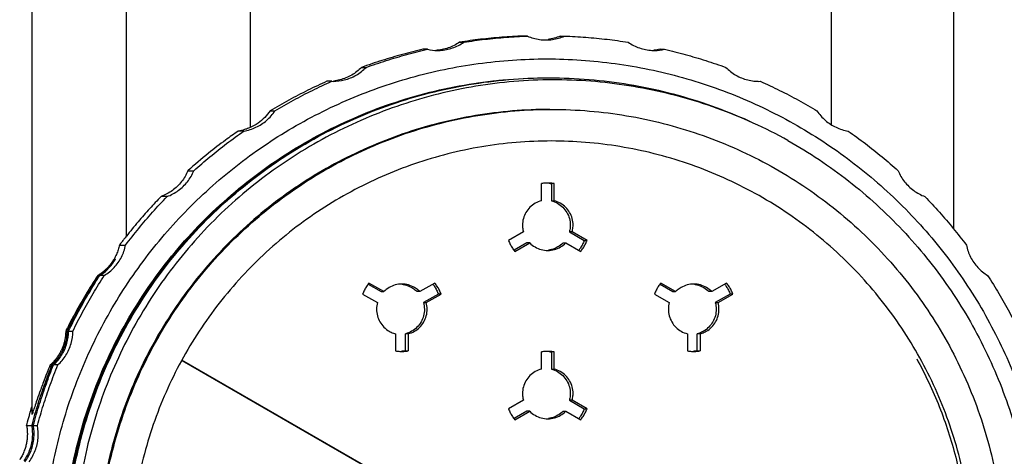
# Model space of a CAD drawing. Units: inches. Extents: x 0 to 17, y 0 to 23.
# Drawn here: x 2.2 to 2.6, y 20.1 to 20.3 of the extents above; entities that cross this region are included whole.
import ezdxf

# ---------------------------------------------------------------- set-up
doc = ezdxf.new("R2010")
doc.units = ezdxf.units.IN
doc.header["$LTSCALE"] = 0.935
doc.header["$MEASUREMENT"] = 0
doc.header["$PDMODE"] = 3
doc.header["$PDSIZE"] = 0.3125
doc.layers.get('0').update_dxf_attribs({"linetype": 'CONTINUOUS'})
doc.layers.get('Defpoints').update_dxf_attribs({"linetype": 'CONTINUOUS'})
doc.styles.get("Standard").update_dxf_attribs({"font": 'txt', "width": 0.75})
doc.dimstyles.new('DIMSTYLE_3', dxfattribs={"dimtxt": 0.15625, "dimasz": 0.1875, "dimexe": 0.18, "dimexo": 0.0625, "dimgap": 0.09, "dimtad": 0, "dimtih": 1, "dimtoh": 1, "dimdec": 3, "dimlfac": 2, "dimzin": 4, "dimdsep": 46, "dimtxsty": 'STANDARD', "dimblk": '_FILLED', "dimblk1": '_FILLED', "dimblk2": '_FILLED', "dimcen": 0.09, "dimadec": 0, "dimazin": 0, "dimtp": 0.001, "dimtm": 0.001, "dimtfac": 1, "dimtdec": 3, "dimtofl": 0, "dimtmove": 0, "dimatfit": 3, "dimldrblk": '_FILLED', "dimfxl": 1, "dimtolj": 1, "dimtzin": 4, "dimarcsym": 0})

# ---------------------------------------------------------------- blocks, each defined once
blk = doc.blocks.new('_FILLED')
at = {"color": 0, "linetype": 'ByBlock'}
blk.add_solid([(0, 0), (-1, 0.1667), (-1, -0.1667)], dxfattribs=at)
blk = doc.blocks.new('*D40')
at = {"color": 0, "linetype": 'Continuous', "lineweight": -2}
for p, q in [((2.44849, 20.70283), (2.44849, 20.88283)), ((2.35849, 20.79283), (2.53849, 20.79283)), ((2.86184, 20.3386), (2.60726, 20.61836)), ((3.04934, 20.3386), (2.86184, 20.3386))]:
    blk.add_line(p, q, dxfattribs=at)
at = {"layer": 'Defpoints', "color": 0, "linetype": 'Continuous'}
for p in [(2.44849, 20.79283), (2.48106, 20.75704)]:
    blk.add_point(p, dxfattribs=at)
at = {"color": 0, "linetype": 'Continuous', "lineweight": -2, "xscale": 0.1875, "yscale": 0.1875, "zscale": 0.1875, "rotation": 132.302168297697}
blk.add_blockref('_FILLED', (2.48106, 20.75704), dxfattribs=at)
at = {"color": 0, "linetype": 'Continuous', "insert": (3.237, 20.3386), "char_height": 0.15625, "attachment_point": 5}
blk.add_mtext('\\A1;RT', dxfattribs=at)

msp = doc.modelspace()

# ---------------------------------------------------------------- linework, layer by layer
at = {"linetype": 'Continuous'}
for p, q in [((2.27005, 20.52216), (2.27005, 20.25286)), ((2.54172, 20.25415), (2.54172, 20.52216)), ((2.16798, 20.47664), (2.16798, 20.11872)), ((2.21214, 20.20204), (2.21214, 20.47295)), ((2.59863, 20.47295), (2.59863, 20.20562)), ((2.36783, 20.29277), (2.36986, 20.29277)), ((2.39958, 20.29563), (2.39758, 20.29563)), ((2.41494, 20.29563), (2.41694, 20.29563)), ((2.35282, 20.28946), (2.35076, 20.28946)), ((2.46164, 20.28946), (2.4637, 20.28946)), ((2.32206, 20.28098), (2.32419, 20.28098)), ((2.3081, 20.27448), (2.3059, 20.27448)), ((2.3081, 20.27448), (2.30873, 20.27447)), ((2.5078, 20.27447), (2.50842, 20.27448)), ((2.27929, 20.26069), (2.28161, 20.26069)), ((2.26706, 20.25123), (2.26448, 20.25123)), ((2.24088, 20.23265), (2.24369, 20.23265)), ((2.40614, 20.21864), (2.40614, 20.22667)), ((2.41205, 20.22667), (2.41076, 20.22667)), ((2.41076, 20.22667), (2.41076, 20.21864)), ((2.41205, 20.21864), (2.41205, 20.22667)), ((2.2312, 20.22059), (2.22835, 20.22059)), ((2.41076, 20.21864), (2.41205, 20.21864)), ((2.39772, 20.20404), (2.39076, 20.20003)), ((2.42047, 20.20404), (2.41919, 20.20404)), ((2.41919, 20.20404), (2.42614, 20.20003)), ((2.42743, 20.20003), (2.42047, 20.20404)), ((2.20889, 20.19788), (2.21181, 20.19788)), ((2.39938, 20.19893), (2.3934, 20.19547)), ((2.39372, 20.19492), (2.40067, 20.19893)), ((2.40067, 20.19893), (2.39938, 20.19893)), ((2.41623, 20.19893), (2.41752, 20.19893)), ((2.41752, 20.19893), (2.42447, 20.19492)), ((2.42614, 20.20003), (2.42743, 20.20003)), ((2.19927, 20.18366), (2.19879, 20.18366)), ((2.20185, 20.18366), (2.19972, 20.18366)), ((2.32521, 20.17956), (2.33119, 20.17611)), ((2.33248, 20.17611), (2.32553, 20.18012)), ((2.35628, 20.18012), (2.34933, 20.17611)), ((2.46158, 20.17956), (2.46757, 20.17611)), ((2.46886, 20.17611), (2.46191, 20.18012)), ((2.49266, 20.18012), (2.48571, 20.17611)), ((2.32258, 20.17501), (2.32953, 20.171)), ((2.33119, 20.17611), (2.33248, 20.17611)), ((2.34933, 20.17611), (2.34805, 20.17611)), ((2.35795, 20.17501), (2.351, 20.171)), ((2.35229, 20.171), (2.35924, 20.17501)), ((2.35924, 20.17501), (2.35795, 20.17501)), ((2.45895, 20.17501), (2.4659, 20.171)), ((2.46757, 20.17611), (2.46886, 20.17611)), ((2.48571, 20.17611), (2.48442, 20.17611)), ((2.49433, 20.17501), (2.48738, 20.171)), ((2.48866, 20.171), (2.49561, 20.17501)), ((2.49561, 20.17501), (2.49433, 20.17501)), ((2.351, 20.17099), (2.35229, 20.17099)), ((2.48737, 20.17099), (2.48866, 20.17099)), ((2.18381, 20.15767), (2.18444, 20.15767)), ((2.18514, 20.15767), (2.18715, 20.15767)), ((2.33795, 20.1564), (2.33795, 20.14837)), ((2.34386, 20.1564), (2.34257, 20.1564)), ((2.34257, 20.14837), (2.34257, 20.1564)), ((2.34386, 20.1564), (2.34386, 20.14837)), ((2.47433, 20.1564), (2.47433, 20.14837)), ((2.48024, 20.1564), (2.47895, 20.1564)), ((2.47895, 20.14837), (2.47895, 20.1564)), ((2.48024, 20.1564), (2.48024, 20.14837)), ((2.34257, 20.14837), (2.34386, 20.14837)), ((2.40614, 20.1399), (2.40614, 20.14793)), ((2.41205, 20.14793), (2.41076, 20.14793)), ((2.41076, 20.14793), (2.41076, 20.1399)), ((2.41205, 20.1399), (2.41205, 20.14793)), ((2.47895, 20.14837), (2.48024, 20.14837)), ((2.17735, 20.14182), (2.17656, 20.14182)), ((2.18009, 20.14182), (2.17811, 20.14182)), ((2.23801, 20.14396), (2.36978, 20.06788)), ((2.37012, 20.06788), (2.23809, 20.14411)), ((2.41076, 20.1399), (2.41205, 20.1399)), ((2.39772, 20.1253), (2.39076, 20.12129)), ((2.42047, 20.1253), (2.41919, 20.1253)), ((2.41919, 20.1253), (2.42614, 20.12129)), ((2.42743, 20.12129), (2.42047, 20.1253)), ((2.39938, 20.12019), (2.3934, 20.11673)), ((2.39372, 20.11618), (2.40067, 20.12019)), ((2.40067, 20.12019), (2.39938, 20.12019)), ((2.41623, 20.12019), (2.41752, 20.12019)), ((2.41752, 20.12019), (2.42447, 20.11618)), ((2.42614, 20.12129), (2.42743, 20.12129)), ((2.16552, 20.1135), (2.16785, 20.1135)), ((2.16866, 20.1135), (2.17062, 20.1135))]:
    msp.add_line(p, q, dxfattribs=at)
for points, knots in [([(2.36783, 20.29277), (2.36621, 20.29165), (2.36264, 20.28985), (2.3587, 20.28908), (2.35672, 20.28897)], [0, 0, 0, 0, 0.00590102, 0.01185408, 0.01185408, 0.01185408, 0.01185408]), ([(2.35757, 20.28894), (2.35796, 20.28894), (2.36033, 20.289), (2.36465, 20.28984), (2.36823, 20.29165), (2.36986, 20.29277)], [0, 0, 0, 0, 0.00116579, 0.00710096, 0.01303488, 0.01303488, 0.01303488, 0.01303488]), ([(2.39758, 20.29563), (2.39426, 20.29552), (2.38763, 20.29515), (2.3777, 20.2942), (2.37111, 20.29329), (2.36783, 20.29277)], [0, 0, 0, 0, 0.00996253, 0.01993559, 0.02990396, 0.02990396, 0.02990396, 0.02990396]), ([(2.36986, 20.29277), (2.37314, 20.29329), (2.37972, 20.29419), (2.38963, 20.29515), (2.39627, 20.29552), (2.39958, 20.29563)], [0, 0, 0, 0, 0.00995868, 0.01991739, 0.02987606, 0.02987606, 0.02987606, 0.02987606]), ([(2.39958, 20.29563), (2.4014, 20.29484), (2.4043, 20.29402), (2.40727, 20.29382), (2.40826, 20.29382)], [0, 0, 0, 0, 0.005933892, 0.008908519, 0.008908519, 0.008908519, 0.008908519]), ([(2.40826, 20.29382), (2.40925, 20.29382), (2.41222, 20.29402), (2.41513, 20.29484), (2.41694, 20.29563)], [0, 0, 0, 0, 0.002974628, 0.008908519, 0.008908519, 0.008908519, 0.008908519]), ([(2.41694, 20.29563), (2.42026, 20.29552), (2.42689, 20.29515), (2.4368, 20.29419), (2.44338, 20.29329), (2.44666, 20.29277)], [0, 0, 0, 0, 0.00995867, 0.01991739, 0.02987606, 0.02987606, 0.02987606, 0.02987606]), ([(2.44666, 20.29277), (2.44829, 20.29165), (2.45187, 20.28984), (2.4562, 20.289), (2.45856, 20.28894), (2.45895, 20.28894)], [0, 0, 0, 0, 0.00593392, 0.01186909, 0.01303488, 0.01303488, 0.01303488, 0.01303488]), ([(2.35076, 20.28946), (2.34755, 20.28872), (2.34113, 20.2871), (2.33155, 20.28428), (2.32521, 20.28212), (2.32206, 20.28098)], [0, 0, 0, 0, 0.00988663, 0.01987584, 0.02995024, 0.02995024, 0.02995024, 0.02995024]), ([(2.32419, 20.28098), (2.32731, 20.28211), (2.3336, 20.28426), (2.34315, 20.28708), (2.34959, 20.28871), (2.35282, 20.28946)], [0, 0, 0, 0, 0.00995871, 0.01991745, 0.02987615, 0.02987615, 0.02987615, 0.02987615]), ([(2.4637, 20.28946), (2.46694, 20.28871), (2.47337, 20.28708), (2.48293, 20.28426), (2.48921, 20.28211), (2.49233, 20.28098)], [0, 0, 0, 0, 0.00995869, 0.01991744, 0.02987615, 0.02987615, 0.02987615, 0.02987615]), ([(2.17339, 20.04972), (2.17339, 20.06043), (2.17485, 20.08186), (2.1814, 20.11339), (2.19219, 20.14373), (2.20701, 20.17233), (2.22558, 20.19864), (2.24756, 20.22218), (2.27254, 20.2425), (2.30006, 20.25924), (2.3296, 20.27207), (2.3606, 20.28076), (2.3872, 20.28441), (2.40326, 20.28496), (2.40861, 20.28496)], [0, 0, 0, 0, 0.0321062, 0.0642124, 0.0963184, 0.1284244, 0.1605302, 0.1926358, 0.2247413, 0.2568466, 0.2889517, 0.3210568, 0.3531618, 0.3692237, 0.3692237, 0.3692237, 0.3692237]), ([(2.40861, 20.28496), (2.41397, 20.28496), (2.43003, 20.28441), (2.45662, 20.28076), (2.48763, 20.27207), (2.51717, 20.25924), (2.54469, 20.2425), (2.56967, 20.22218), (2.59165, 20.19864), (2.61022, 20.17233), (2.62504, 20.14373), (2.63582, 20.11339), (2.64238, 20.08186), (2.64384, 20.06043), (2.64384, 20.04972)], [0, 0, 0, 0, 0.0160618, 0.0481668, 0.0802718, 0.112377, 0.1444824, 0.1765878, 0.2086935, 0.2407993, 0.2729053, 0.3050114, 0.3371175, 0.3692237, 0.3692237, 0.3692237, 0.3692237]), ([(2.30873, 20.27447), (2.3105, 20.27447), (2.31426, 20.27494), (2.31964, 20.27711), (2.32281, 20.27956), (2.32419, 20.28098)], [0, 0, 0, 0, 0.00531082, 0.01124602, 0.01717997, 0.01717997, 0.01717997, 0.01717997]), ([(2.32206, 20.28098), (2.3207, 20.27959), (2.31755, 20.27715), (2.31293, 20.27526), (2.30998, 20.27472), (2.30899, 20.27461)], [0, 0, 0, 0, 0.00581784, 0.01177799, 0.01478327, 0.01478327, 0.01478327, 0.01478327]), ([(2.49233, 20.28098), (2.49371, 20.27956), (2.49689, 20.27711), (2.50153, 20.27523), (2.50445, 20.27471), (2.50543, 20.2746)], [0, 0, 0, 0, 0.00593396, 0.01186916, 0.01481542, 0.01481542, 0.01481542, 0.01481542]), ([(2.18251, 20.04972), (2.18251, 20.06219), (2.18458, 20.08726), (2.19385, 20.12376), (2.20901, 20.15821), (2.22962, 20.18968), (2.25516, 20.21735), (2.28498, 20.24044), (2.31813, 20.25826), (2.35371, 20.27035), (2.38438, 20.27537), (2.40285, 20.2761), (2.40884, 20.2761)], [0, 0, 0, 0, 0.0373836, 0.0750623, 0.1124936, 0.1497667, 0.1874079, 0.2249454, 0.2623937, 0.2997937, 0.3371851, 0.3551752, 0.3551752, 0.3551752, 0.3551752]), ([(2.52134, 20.24682), (2.51077, 20.25266), (2.48871, 20.26265), (2.45382, 20.27218), (2.41797, 20.27607), (2.38201, 20.27412), (2.34678, 20.26644), (2.31318, 20.25328), (2.28205, 20.23497), (2.2542, 20.21189), (2.23049, 20.18456), (2.2115, 20.15378), (2.19763, 20.12033), (2.18932, 20.08535), (2.18761, 20.06148), (2.18772, 20.04972)], [0, 0, 0, 0, 0.0362376, 0.0722838, 0.1080697, 0.1439544, 0.1798542, 0.2157798, 0.2517531, 0.2877725, 0.3237943, 0.3598205, 0.3958051, 0.4319666, 0.467234, 0.467234, 0.467234, 0.467234]), ([(2.18888, 20.10163), (2.19056, 20.10878), (2.19604, 20.12785), (2.20897, 20.15749), (2.22939, 20.18893), (2.2547, 20.21659), (2.28431, 20.23977), (2.31733, 20.25776), (2.353, 20.2701), (2.37791, 20.27429), (2.39048, 20.27533)], [0, 0, 0, 0, 0.0220316, 0.0594469, 0.0965137, 0.1340247, 0.1714077, 0.2088078, 0.2463114, 0.28416, 0.28416, 0.28416, 0.28416]), ([(2.24302, 20.20269), (2.24726, 20.20731), (2.26048, 20.22059), (2.28516, 20.23988), (2.31813, 20.2578), (2.35363, 20.27007), (2.3845, 20.27528), (2.40318, 20.27609), (2.40938, 20.2761)], [0, 0, 0, 0, 0.0188246, 0.0561585, 0.0934928, 0.1309131, 0.1683496, 0.1869485, 0.1869485, 0.1869485, 0.1869485]), ([(2.3059, 20.27448), (2.30289, 20.27314), (2.29688, 20.27033), (2.288, 20.26573), (2.28218, 20.26241), (2.27929, 20.26069)], [0, 0, 0, 0, 0.00988552, 0.01989655, 0.02998867, 0.02998867, 0.02998867, 0.02998867]), ([(2.28161, 20.26069), (2.28446, 20.2624), (2.29022, 20.2657), (2.29906, 20.2703), (2.30507, 20.27313), (2.3081, 20.27448)], [0, 0, 0, 0, 0.00995876, 0.01991756, 0.0298763, 0.0298763, 0.0298763, 0.0298763]), ([(2.40986, 20.2761), (2.41604, 20.2761), (2.43476, 20.27534), (2.46566, 20.27019), (2.49076, 20.26156), (2.50341, 20.25587), (2.50469, 20.25528)], [0, 0, 0, 0, 0.01855937, 0.05613655, 0.09353109, 0.0977615, 0.0977615, 0.0977615, 0.0977615]), ([(2.50842, 20.27448), (2.51146, 20.27313), (2.51747, 20.2703), (2.5263, 20.2657), (2.53206, 20.2624), (2.53491, 20.26069)], [0, 0, 0, 0, 0.00995874, 0.01991753, 0.0298763, 0.0298763, 0.0298763, 0.0298763]), ([(2.41013, 20.26134), (2.4043, 20.26134), (2.38681, 20.26062), (2.35794, 20.2558), (2.32474, 20.2444), (2.29386, 20.22769), (2.26615, 20.20612), (2.24238, 20.18029), (2.22317, 20.1509), (2.20907, 20.11875), (2.20045, 20.08472), (2.19852, 20.06137), (2.19852, 20.04972)], [0, 0, 0, 0, 0.0174892, 0.0524378, 0.0873866, 0.1223355, 0.1572846, 0.1922339, 0.2271834, 0.2621331, 0.2970829, 0.3320328, 0.3320328, 0.3320328, 0.3320328]), ([(2.19921, 20.04972), (2.19921, 20.06136), (2.20114, 20.0847), (2.20975, 20.11873), (2.22384, 20.15086), (2.24305, 20.18028), (2.26689, 20.20618), (2.29475, 20.22783), (2.32577, 20.24455), (2.35904, 20.2559), (2.38779, 20.26064), (2.40512, 20.26134), (2.41082, 20.26134)], [0, 0, 0, 0, 0.0348999, 0.0698871, 0.1048649, 0.1396745, 0.1748176, 0.2099665, 0.2450453, 0.2800412, 0.3149557, 0.3320362, 0.3320362, 0.3320362, 0.3320362]), ([(2.26706, 20.25123), (2.26901, 20.25156), (2.27284, 20.25275), (2.27788, 20.25602), (2.28053, 20.25904), (2.28161, 20.26069)], [0, 0, 0, 0, 0.00593389, 0.01186913, 0.01780313, 0.01780313, 0.01780313, 0.01780313]), ([(2.27929, 20.26069), (2.27856, 20.25959), (2.27688, 20.25749), (2.27376, 20.25482), (2.27134, 20.25343), (2.27005, 20.25286)], [0, 0, 0, 0, 0.00394404, 0.00803341, 0.01225488, 0.01225488, 0.01225488, 0.01225488]), ([(2.41082, 20.26134), (2.41675, 20.26134), (2.4343, 20.2606), (2.46319, 20.25574), (2.49627, 20.24436), (2.52707, 20.22769), (2.55474, 20.20616), (2.57847, 20.18041), (2.59765, 20.1511), (2.61179, 20.119), (2.62047, 20.08487), (2.62242, 20.06143), (2.62242, 20.04972)], [0, 0, 0, 0, 0.0178054, 0.0526304, 0.0874505, 0.1222989, 0.1572119, 0.1921648, 0.2268663, 0.2618308, 0.2969143, 0.3320288, 0.3320288, 0.3320288, 0.3320288]), ([(2.53491, 20.26069), (2.536, 20.25904), (2.53865, 20.25602), (2.54368, 20.25275), (2.54752, 20.25156), (2.54947, 20.25123)], [0, 0, 0, 0, 0.005934, 0.01186924, 0.01780313, 0.01780313, 0.01780313, 0.01780313]), ([(2.26448, 20.25123), (2.26247, 20.24985), (2.25776, 20.24648), (2.24982, 20.24036), (2.24403, 20.23546), (2.24088, 20.23265)], [0, 0, 0, 0, 0.00731522, 0.01738209, 0.03005501, 0.03005501, 0.03005501, 0.03005501]), ([(2.24369, 20.23265), (2.24616, 20.23487), (2.25118, 20.23921), (2.25898, 20.24541), (2.26434, 20.24933), (2.26706, 20.25123)], [0, 0, 0, 0, 0.00995883, 0.01991769, 0.02987649, 0.02987649, 0.02987649, 0.02987649]), ([(2.27005, 20.25286), (2.26978, 20.25276), (2.26893, 20.25236), (2.26708, 20.25176), (2.26546, 20.25139), (2.26448, 20.25123)], [0, 0, 0, 0, 0.000866314, 0.002822915, 0.005818059, 0.005818059, 0.005818059, 0.005818059]), ([(2.54947, 20.25123), (2.55219, 20.24933), (2.55755, 20.24541), (2.56534, 20.23921), (2.57037, 20.23487), (2.57284, 20.23265)], [0, 0, 0, 0, 0.0099588, 0.01991766, 0.02987649, 0.02987649, 0.02987649, 0.02987649]), ([(2.41081, 20.24657), (2.4053, 20.24657), (2.38899, 20.24589), (2.36213, 20.24138), (2.33135, 20.2308), (2.3027, 20.21529), (2.27695, 20.19527), (2.25488, 20.17132), (2.23703, 20.14406), (2.22387, 20.11418), (2.21579, 20.08243), (2.21397, 20.06061), (2.21397, 20.04972)], [0, 0, 0, 0, 0.0165245, 0.0489178, 0.0813104, 0.1137323, 0.1462148, 0.1787058, 0.2109985, 0.2435466, 0.2761923, 0.3088639, 0.3088639, 0.3088639, 0.3088639]), ([(2.60766, 20.04972), (2.60766, 20.06055), (2.60586, 20.08226), (2.59784, 20.11393), (2.58473, 20.14382), (2.56687, 20.17118), (2.54471, 20.19526), (2.5188, 20.21539), (2.48996, 20.23095), (2.45901, 20.24151), (2.43225, 20.24592), (2.41612, 20.24657), (2.41081, 20.24657)], [0, 0, 0, 0, 0.0324738, 0.065021, 0.0975667, 0.1299427, 0.1625956, 0.1952879, 0.2279185, 0.2604719, 0.2929472, 0.308871, 0.308871, 0.308871, 0.308871]), ([(2.52134, 20.24682), (2.53125, 20.24123), (2.55025, 20.22852), (2.57553, 20.2054), (2.59706, 20.17873), (2.61433, 20.14914), (2.62695, 20.11728), (2.63464, 20.0839), (2.63637, 20.0611), (2.63637, 20.04972)], [0, 0, 0, 0, 0.0341355, 0.0682712, 0.1024071, 0.1365432, 0.1706794, 0.2048158, 0.238952, 0.238952, 0.238952, 0.238952]), ([(2.18337, 20.04972), (2.18337, 20.06204), (2.18539, 20.08686), (2.1945, 20.12314), (2.20948, 20.15748), (2.22991, 20.18894), (2.25507, 20.21644), (2.27464, 20.2318), (2.28484, 20.23855)], [0, 0, 0, 0, 0.0369617, 0.0743123, 0.111721, 0.1488318, 0.1863412, 0.2230584, 0.2230584, 0.2230584, 0.2230584]), ([(2.24088, 20.23265), (2.24013, 20.23083), (2.23812, 20.22738), (2.23379, 20.2232), (2.23023, 20.22129), (2.22835, 20.22059)], [0, 0, 0, 0, 0.00590024, 0.01181303, 0.01783836, 0.01783836, 0.01783836, 0.01783836]), ([(2.2312, 20.22059), (2.23306, 20.22128), (2.23659, 20.22318), (2.24091, 20.22735), (2.24294, 20.23082), (2.24369, 20.23265)], [0, 0, 0, 0, 0.00593393, 0.0118692, 0.01780324, 0.01780324, 0.01780324, 0.01780324]), ([(2.57284, 20.23265), (2.57359, 20.23082), (2.57561, 20.22735), (2.57993, 20.22318), (2.58347, 20.22128), (2.58532, 20.22059)], [0, 0, 0, 0, 0.00593404, 0.01186932, 0.01780324, 0.01780324, 0.01780324, 0.01780324]), ([(2.4091, 20.22689), (2.40877, 20.22689), (2.40778, 20.22686), (2.40679, 20.22677), (2.40614, 20.22667)], [0, 0, 0, 0, 0.000987859, 0.002962897, 0.002962897, 0.002962897, 0.002962897]), ([(2.41205, 20.22667), (2.4114, 20.22677), (2.41041, 20.22686), (2.40942, 20.22689), (2.4091, 20.22689)], [0, 0, 0, 0, 0.001975038, 0.002962897, 0.002962897, 0.002962897, 0.002962897]), ([(2.21181, 20.19788), (2.21381, 20.20053), (2.21791, 20.20575), (2.22438, 20.21333), (2.2289, 20.2182), (2.2312, 20.22059)], [0, 0, 0, 0, 0.0099589, 0.01991784, 0.02987671, 0.02987671, 0.02987671, 0.02987671]), ([(2.22835, 20.22059), (2.22656, 20.21874), (2.22292, 20.21486), (2.2175, 20.20868), (2.21393, 20.20431), (2.21214, 20.20204)], [0, 0, 0, 0, 0.00773433, 0.01594516, 0.02464688, 0.02464688, 0.02464688, 0.02464688]), ([(2.58532, 20.22059), (2.58763, 20.2182), (2.59214, 20.21333), (2.59861, 20.20575), (2.60272, 20.20053), (2.60471, 20.19788)], [0, 0, 0, 0, 0.00995887, 0.01991781, 0.02987671, 0.02987671, 0.02987671, 0.02987671]), ([(2.40614, 20.21864), (2.40514, 20.21838), (2.40319, 20.21759), (2.40069, 20.2157), (2.39877, 20.21322), (2.39756, 20.21032), (2.39728, 20.20824), (2.39728, 20.2072)], [0, 0, 0, 0, 0.00311175, 0.00621278, 0.00931044, 0.01241139, 0.01552298, 0.01552298, 0.01552298, 0.01552298]), ([(2.41076, 20.21864), (2.41176, 20.21838), (2.41371, 20.21759), (2.41621, 20.2157), (2.41813, 20.21322), (2.41934, 20.21032), (2.41962, 20.20824), (2.41962, 20.2072)], [0, 0, 0, 0, 0.00311175, 0.00621278, 0.00931044, 0.01241139, 0.01552298, 0.01552298, 0.01552298, 0.01552298]), ([(2.42091, 20.2072), (2.42091, 20.20824), (2.42063, 20.21032), (2.41942, 20.21322), (2.4175, 20.2157), (2.415, 20.21759), (2.41305, 20.21838), (2.41205, 20.21864)], [0, 0, 0, 0, 0.00311185, 0.00621294, 0.0093106, 0.01241149, 0.01552298, 0.01552298, 0.01552298, 0.01552298]), ([(2.39728, 20.2072), (2.39728, 20.20685), (2.39732, 20.20614), (2.39746, 20.20508), (2.39762, 20.20439), (2.39772, 20.20404)], [0, 0, 0, 0, 0.001066076, 0.002132176, 0.003198742, 0.003198742, 0.003198742, 0.003198742]), ([(2.41962, 20.2072), (2.41962, 20.20685), (2.41959, 20.20614), (2.41944, 20.20508), (2.41928, 20.20439), (2.41919, 20.20404)], [0, 0, 0, 0, 0.001066076, 0.002132176, 0.003198742, 0.003198742, 0.003198742, 0.003198742]), ([(2.42047, 20.20404), (2.42057, 20.20438), (2.42073, 20.20507), (2.42087, 20.20613), (2.42091, 20.20685), (2.42091, 20.2072)], [0, 0, 0, 0, 0.001048068, 0.002123233, 0.003198372, 0.003198372, 0.003198372, 0.003198372]), ([(2.18303, 20.04972), (2.18302, 20.06205), (2.18505, 20.08686), (2.19415, 20.12313), (2.20911, 20.15743), (2.22595, 20.18337), (2.23773, 20.19743), (2.24174, 20.20186)], [0, 0, 0, 0, 0.0369665, 0.0743104, 0.1116729, 0.1487232, 0.1666489, 0.1666489, 0.1666489, 0.1666489]), ([(2.1832, 20.04972), (2.18319, 20.06202), (2.18522, 20.08682), (2.19431, 20.12308), (2.20927, 20.15742), (2.22623, 20.18353), (2.23815, 20.19773), (2.2423, 20.20228)], [0, 0, 0, 0, 0.0368814, 0.074265, 0.1116689, 0.1487369, 0.1672227, 0.1672227, 0.1672227, 0.1672227]), ([(2.18354, 20.04972), (2.18354, 20.06204), (2.18557, 20.08687), (2.19468, 20.12318), (2.20969, 20.15756), (2.22675, 20.18379), (2.23879, 20.19807), (2.24302, 20.20269)], [0, 0, 0, 0, 0.0369551, 0.0743472, 0.1118012, 0.1489929, 0.1677732, 0.1677732, 0.1677732, 0.1677732]), ([(2.21214, 20.20204), (2.21177, 20.20158), (2.21104, 20.20066), (2.20996, 20.19927), (2.20925, 20.19835), (2.20889, 20.19788)], [0, 0, 0, 0, 0.001759785, 0.003516996, 0.005271629, 0.005271629, 0.005271629, 0.005271629]), ([(2.20185, 20.18366), (2.20354, 20.18469), (2.20665, 20.18723), (2.2101, 20.19215), (2.21142, 20.19594), (2.21181, 20.19788)], [0, 0, 0, 0, 0.00593397, 0.01186928, 0.01780336, 0.01780336, 0.01780336, 0.01780336]), ([(2.20889, 20.19788), (2.20874, 20.19716), (2.20836, 20.19568), (2.20753, 20.19347), (2.20641, 20.19127), (2.20547, 20.18987), (2.20495, 20.18918)], [0, 0, 0, 0, 0.002223342, 0.004576457, 0.007044688, 0.009625407, 0.009625407, 0.009625407, 0.009625407]), ([(2.39076, 20.20003), (2.391, 20.19942), (2.39155, 20.19821), (2.39254, 20.1965), (2.39331, 20.19543), (2.39372, 20.19492)], [0, 0, 0, 0, 0.0019751, 0.003950252, 0.005925339, 0.005925339, 0.005925339, 0.005925339]), ([(2.40067, 20.19893), (2.4014, 20.19819), (2.40306, 20.19689), (2.40597, 20.19567), (2.40806, 20.19539), (2.4091, 20.19539)], [0, 0, 0, 0, 0.003127434, 0.006244551, 0.009356341, 0.009356341, 0.009356341, 0.009356341]), ([(2.4091, 20.19539), (2.41013, 20.19539), (2.41222, 20.19567), (2.41513, 20.19689), (2.41679, 20.19819), (2.41752, 20.19893)], [0, 0, 0, 0, 0.003111414, 0.006228674, 0.009356346, 0.009356346, 0.009356346, 0.009356346]), ([(2.41623, 20.19893), (2.4155, 20.19819), (2.41384, 20.19689), (2.41141, 20.19587), (2.40988, 20.19556), (2.40936, 20.1955)], [0, 0, 0, 0, 0.003127433, 0.006244551, 0.007804046, 0.007804046, 0.007804046, 0.007804046]), ([(2.42614, 20.20003), (2.4259, 20.19942), (2.42536, 20.19821), (2.4247, 20.19707), (2.42434, 20.19652)], [0, 0, 0, 0, 0.0019751, 0.003950252, 0.003950252, 0.003950252, 0.003950252]), ([(2.42447, 20.19492), (2.42488, 20.19543), (2.42565, 20.1965), (2.42664, 20.19821), (2.42719, 20.19942), (2.42743, 20.20003)], [0, 0, 0, 0, 0.001975087, 0.003950239, 0.005925339, 0.005925339, 0.005925339, 0.005925339]), ([(2.60471, 20.19788), (2.6051, 20.19594), (2.60643, 20.19215), (2.60987, 20.18723), (2.61298, 20.18469), (2.61467, 20.18366)], [0, 0, 0, 0, 0.00593408, 0.01186939, 0.01780336, 0.01780336, 0.01780336, 0.01780336]), ([(2.20709, 20.19153), (2.20709, 20.19153), (2.20705, 20.19162), (2.20679, 20.19089), (2.20635, 20.19053), (2.20542, 20.18903), (2.204, 20.18744), (2.20203, 20.18553), (2.20044, 20.18439), (2.19959, 20.18386)], [0, 0, 0, 0, 0.00000271, 0.00028998, 0.00117395, 0.00270753, 0.00494544, 0.00781673, 0.01082222, 0.01082222, 0.01082222, 0.01082222]), ([(2.19972, 20.18366), (2.20065, 20.18424), (2.20228, 20.18544), (2.20426, 20.18736), (2.20559, 20.18905), (2.20647, 20.19032), (2.20684, 20.1911), (2.20709, 20.19143), (2.20709, 20.19153)], [0, 0, 0, 0, 0.00327839, 0.00605904, 0.00824496, 0.00975242, 0.01061837, 0.01090655, 0.01090655, 0.01090655, 0.01090655]), ([(2.20495, 20.18918), (2.20441, 20.18847), (2.20353, 20.18744), (2.20255, 20.1865), (2.20221, 20.18619)], [0, 0, 0, 0, 0.002682663, 0.004058314, 0.004058314, 0.004058314, 0.004058314]), ([(2.19879, 20.18366), (2.19688, 20.18075), (2.19324, 20.17497), (2.18836, 20.16647), (2.18542, 20.16087), (2.18408, 20.15821)], [0, 0, 0, 0, 0.01046018, 0.02047893, 0.02941142, 0.02941142, 0.02941142, 0.02941142]), ([(2.18514, 20.15767), (2.18685, 20.16121), (2.19018, 20.16767), (2.19511, 20.1763), (2.19827, 20.18141), (2.19972, 20.18366)], [0, 0, 0, 0, 0.01178588, 0.02179135, 0.02981393, 0.02981393, 0.02981393, 0.02981393]), ([(2.18715, 20.15767), (2.18861, 20.16066), (2.19164, 20.16656), (2.19655, 20.17523), (2.20005, 20.18088), (2.20185, 20.18366)], [0, 0, 0, 0, 0.00995897, 0.01991797, 0.02987691, 0.02987691, 0.02987691, 0.02987691]), ([(2.20221, 20.18619), (2.20186, 20.18588), (2.20098, 20.18513), (2.20003, 20.18445), (2.19945, 20.18407)], [0, 0, 0, 0, 0.001397657, 0.003484302, 0.003484302, 0.003484302, 0.003484302]), ([(2.61467, 20.18366), (2.61648, 20.18088), (2.61998, 20.17523), (2.62488, 20.16656), (2.62792, 20.16066), (2.62937, 20.15767)], [0, 0, 0, 0, 0.00995894, 0.01991795, 0.02987691, 0.02987691, 0.02987691, 0.02987691]), ([(2.19722, 20.1805), (2.19646, 20.17929), (2.19394, 20.17524), (2.18961, 20.16778), (2.18628, 20.16141), (2.18458, 20.15796)], [0, 0, 0, 0, 0.00427219, 0.01432234, 0.02585384, 0.02585384, 0.02585384, 0.02585384]), ([(2.32553, 20.18012), (2.32512, 20.17961), (2.32435, 20.17854), (2.32336, 20.17682), (2.32282, 20.17562), (2.32258, 20.17501)], [0, 0, 0, 0, 0.001975087, 0.003950239, 0.005925339, 0.005925339, 0.005925339, 0.005925339]), ([(2.34091, 20.17965), (2.34089, 20.17965), (2.33984, 20.17964), (2.33775, 20.17936), (2.33486, 20.17814), (2.33321, 20.17685), (2.33248, 20.17611)], [0, 0, 0, 0, 0.000046241, 0.003143829, 0.006244697, 0.00935621, 0.00935621, 0.00935621, 0.00935621]), ([(2.34681, 20.17806), (2.34591, 20.17858), (2.34399, 20.17938), (2.34192, 20.17965), (2.34091, 20.17965)], [0, 0, 0, 0, 0.003111754, 0.006166895, 0.006166895, 0.006166895, 0.006166895]), ([(2.34112, 20.17955), (2.34164, 20.17948), (2.34317, 20.17918), (2.34463, 20.17858), (2.34552, 20.17806)], [0, 0, 0, 0, 0.001554599, 0.004666085, 0.004666085, 0.004666085, 0.004666085]), ([(2.34552, 20.17806), (2.34583, 20.17789), (2.34643, 20.1775), (2.34728, 20.17685), (2.3478, 20.17636), (2.34805, 20.17611)], [0, 0, 0, 0, 0.001066209, 0.002132446, 0.003198662, 0.003198662, 0.003198662, 0.003198662]), ([(2.34933, 20.17611), (2.34909, 20.17636), (2.34857, 20.17684), (2.34773, 20.1775), (2.34712, 20.17788), (2.34681, 20.17806)], [0, 0, 0, 0, 0.001048049, 0.002123189, 0.003198299, 0.003198299, 0.003198299, 0.003198299]), ([(2.35615, 20.17852), (2.35651, 20.17797), (2.35717, 20.17682), (2.35771, 20.17562), (2.35795, 20.17501)], [0, 0, 0, 0, 0.001975152, 0.003950252, 0.003950252, 0.003950252, 0.003950252]), ([(2.35924, 20.17501), (2.359, 20.17562), (2.35846, 20.17682), (2.35747, 20.17854), (2.3567, 20.17961), (2.35628, 20.18012)], [0, 0, 0, 0, 0.0019751, 0.003950252, 0.005925339, 0.005925339, 0.005925339, 0.005925339]), ([(2.46191, 20.18012), (2.46149, 20.17961), (2.46072, 20.17854), (2.45973, 20.17682), (2.45919, 20.17562), (2.45895, 20.17501)], [0, 0, 0, 0, 0.001975087, 0.003950239, 0.005925339, 0.005925339, 0.005925339, 0.005925339]), ([(2.47138, 20.17806), (2.47107, 20.17789), (2.47047, 20.1775), (2.46963, 20.17685), (2.46911, 20.17636), (2.46886, 20.17611)], [0, 0, 0, 0, 0.001066047, 0.002132123, 0.003198669, 0.003198669, 0.003198669, 0.003198669]), ([(2.47728, 20.17965), (2.47627, 20.17965), (2.4742, 20.17938), (2.47228, 20.17858), (2.47138, 20.17806)], [0, 0, 0, 0, 0.003055404, 0.006166889, 0.006166889, 0.006166889, 0.006166889]), ([(2.48571, 20.17611), (2.48498, 20.17685), (2.48333, 20.17814), (2.48044, 20.17936), (2.47835, 20.17964), (2.4773, 20.17965), (2.47728, 20.17965)], [0, 0, 0, 0, 0.003111782, 0.006212784, 0.009310373, 0.009356212, 0.009356212, 0.009356212, 0.009356212]), ([(2.47759, 20.17954), (2.4781, 20.17947), (2.47963, 20.17916), (2.48204, 20.17814), (2.4837, 20.17685), (2.48442, 20.17611)], [0, 0, 0, 0, 0.001552124, 0.004652992, 0.007764505, 0.007764505, 0.007764505, 0.007764505]), ([(2.49253, 20.17852), (2.49288, 20.17797), (2.49354, 20.17682), (2.49409, 20.17562), (2.49433, 20.17501)], [0, 0, 0, 0, 0.001975152, 0.003950252, 0.003950252, 0.003950252, 0.003950252]), ([(2.49561, 20.17501), (2.49537, 20.17562), (2.49483, 20.17682), (2.49384, 20.17854), (2.49307, 20.17961), (2.49266, 20.18012)], [0, 0, 0, 0, 0.0019751, 0.003950252, 0.005925339, 0.005925339, 0.005925339, 0.005925339]), ([(2.32953, 20.171), (2.32925, 20.17), (2.32896, 20.16792), (2.32935, 20.1648), (2.33054, 20.1619), (2.33244, 20.1594), (2.3341, 20.15812), (2.335, 20.15761)], [0, 0, 0, 0, 0.00311185, 0.00621295, 0.00931064, 0.01241157, 0.01552308, 0.01552308, 0.01552308, 0.01552308]), ([(2.351, 20.171), (2.35128, 20.16999), (2.35157, 20.1679), (2.35117, 20.16477), (2.34997, 20.16186), (2.34805, 20.15936), (2.34554, 20.15745), (2.34358, 20.15666), (2.34257, 20.1564)], [0, 0, 0, 0, 0.00312834, 0.0062454, 0.00935692, 0.01246846, 0.01558559, 0.01871308, 0.01871308, 0.01871308, 0.01871308]), ([(2.34386, 20.1564), (2.34487, 20.15666), (2.34682, 20.15745), (2.34933, 20.15936), (2.35125, 20.16186), (2.35246, 20.16477), (2.35286, 20.1679), (2.35257, 20.16999), (2.35229, 20.171)], [0, 0, 0, 0, 0.00312741, 0.00624455, 0.0093562, 0.01246792, 0.01558528, 0.01871303, 0.01871303, 0.01871303, 0.01871303]), ([(2.4659, 20.171), (2.46562, 20.16999), (2.46533, 20.1679), (2.46573, 20.16477), (2.46694, 20.16186), (2.46886, 20.15936), (2.47137, 20.15745), (2.47332, 20.15666), (2.47433, 20.1564)], [0, 0, 0, 0, 0.00312751, 0.00624472, 0.0093564, 0.0124681, 0.01558538, 0.01871303, 0.01871303, 0.01871303, 0.01871303]), ([(2.48738, 20.171), (2.48765, 20.17), (2.48794, 20.16792), (2.48755, 20.1648), (2.48636, 20.1619), (2.48446, 20.1594), (2.4828, 20.15812), (2.4819, 20.15761)], [0, 0, 0, 0, 0.00311265, 0.00621356, 0.00931107, 0.0124118, 0.01552313, 0.01552313, 0.01552313, 0.01552313]), ([(2.48319, 20.15761), (2.48409, 20.15812), (2.48575, 20.1594), (2.48765, 20.1619), (2.48884, 20.1648), (2.48923, 20.16792), (2.48894, 20.17), (2.48866, 20.171)], [0, 0, 0, 0, 0.00311178, 0.00621284, 0.00931053, 0.01241149, 0.01552308, 0.01552308, 0.01552308, 0.01552308]), ([(2.17811, 20.14182), (2.17961, 20.14319), (2.1822, 20.14635), (2.18458, 20.15185), (2.18513, 20.15576), (2.18514, 20.15767)], [0, 0, 0, 0, 0.00611357, 0.01204949, 0.01778823, 0.01778823, 0.01778823, 0.01778823]), ([(2.18358, 20.15465), (2.1835, 20.15412), (2.1833, 20.15307), (2.18287, 20.15149), (2.18231, 20.14992), (2.18162, 20.14838), (2.18081, 20.1469), (2.18005, 20.14572), (2.17955, 20.14505), (2.17938, 20.14482)], [0, 0, 0, 0, 0.00158919, 0.00322635, 0.00489899, 0.00658678, 0.0082755, 0.00995864, 0.0107964, 0.0107964, 0.0107964, 0.0107964]), ([(2.18423, 20.15482), (2.18409, 20.15386), (2.18349, 20.15097), (2.18188, 20.14728), (2.18013, 20.14484), (2.17948, 20.14406)], [0, 0, 0, 0, 0.00290664, 0.00884341, 0.01189036, 0.01189036, 0.01189036, 0.01189036]), ([(2.18009, 20.14182), (2.18155, 20.14315), (2.18412, 20.14624), (2.18656, 20.15172), (2.18714, 20.1557), (2.18715, 20.15767)], [0, 0, 0, 0, 0.00593401, 0.01186936, 0.01780346, 0.01780346, 0.01780346, 0.01780346]), ([(2.1838, 20.15693), (2.18378, 20.15668), (2.18374, 20.15592), (2.18365, 20.15516), (2.18358, 20.15465)], [0, 0, 0, 0, 0.000753074, 0.002294224, 0.002294224, 0.002294224, 0.002294224]), ([(2.335, 20.15761), (2.33531, 20.15743), (2.33594, 20.1571), (2.33693, 20.1567), (2.33761, 20.15649), (2.33795, 20.1564)], [0, 0, 0, 0, 0.001066044, 0.00213211, 0.003198641, 0.003198641, 0.003198641, 0.003198641]), ([(2.4819, 20.15761), (2.48159, 20.15743), (2.48096, 20.1571), (2.47997, 20.1567), (2.47929, 20.15649), (2.47895, 20.1564)], [0, 0, 0, 0, 0.001066206, 0.002132433, 0.003198634, 0.003198634, 0.003198634, 0.003198634]), ([(2.48024, 20.1564), (2.48057, 20.15649), (2.48125, 20.15669), (2.48224, 20.1571), (2.48288, 20.15743), (2.48319, 20.15761)], [0, 0, 0, 0, 0.001048034, 0.002123164, 0.003198271, 0.003198271, 0.003198271, 0.003198271]), ([(2.33795, 20.14837), (2.33861, 20.14827), (2.33959, 20.14817), (2.34058, 20.14815), (2.34091, 20.14815)], [0, 0, 0, 0, 0.001975038, 0.002962897, 0.002962897, 0.002962897, 0.002962897]), ([(2.34091, 20.14815), (2.34124, 20.14815), (2.34222, 20.14817), (2.34321, 20.14827), (2.34386, 20.14837)], [0, 0, 0, 0, 0.000987859, 0.002962897, 0.002962897, 0.002962897, 0.002962897]), ([(2.4091, 20.14815), (2.40877, 20.14815), (2.40778, 20.14812), (2.40679, 20.14803), (2.40614, 20.14793)], [0, 0, 0, 0, 0.000987859, 0.002962897, 0.002962897, 0.002962897, 0.002962897]), ([(2.41205, 20.14793), (2.4114, 20.14803), (2.41041, 20.14812), (2.40942, 20.14815), (2.4091, 20.14815)], [0, 0, 0, 0, 0.001975038, 0.002962897, 0.002962897, 0.002962897, 0.002962897]), ([(2.47433, 20.14837), (2.47498, 20.14827), (2.47597, 20.14817), (2.47695, 20.14815), (2.47728, 20.14815)], [0, 0, 0, 0, 0.001975038, 0.002962897, 0.002962897, 0.002962897, 0.002962897]), ([(2.47728, 20.14815), (2.47761, 20.14815), (2.4786, 20.14817), (2.47959, 20.14827), (2.48024, 20.14837)], [0, 0, 0, 0, 0.000987859, 0.002962897, 0.002962897, 0.002962897, 0.002962897]), ([(2.17735, 20.14182), (2.17617, 20.13891), (2.17386, 20.13288), (2.17069, 20.12351), (2.1688, 20.11702), (2.16791, 20.11371)], [0, 0, 0, 0, 0.00941045, 0.01936816, 0.0296659, 0.0296659, 0.0296659, 0.0296659]), ([(2.17656, 20.14182), (2.17557, 20.13944), (2.17386, 20.1352), (2.17176, 20.12937), (2.17019, 20.12518), (2.16924, 20.12166), (2.1684, 20.12049), (2.1683, 20.11853), (2.16806, 20.11874)], [0, 0, 0, 0, 0.00770886, 0.0137932, 0.01838442, 0.02160556, 0.02362104, 0.02459696, 0.02459696, 0.02459696, 0.02459696]), ([(2.16866, 20.1135), (2.16957, 20.11689), (2.17148, 20.12345), (2.17465, 20.13289), (2.17694, 20.13892), (2.17811, 20.14182)], [0, 0, 0, 0, 0.01054007, 0.02049206, 0.0298692, 0.0298692, 0.0298692, 0.0298692]), ([(2.17062, 20.1135), (2.17148, 20.1167), (2.17333, 20.12308), (2.17649, 20.13253), (2.17885, 20.13874), (2.18009, 20.14182)], [0, 0, 0, 0, 0.00995902, 0.01991808, 0.02987707, 0.02987707, 0.02987707, 0.02987707]), ([(2.17938, 20.14482), (2.17921, 20.1446), (2.17869, 20.14396), (2.17795, 20.14314), (2.17736, 20.14255), (2.17716, 20.14237)], [0, 0, 0, 0, 0.000834541, 0.002490842, 0.003311231, 0.003311231, 0.003311231, 0.003311231]), ([(2.5815, 20.14472), (2.58548, 20.13749), (2.59255, 20.12251), (2.60023, 20.0989), (2.6049, 20.07451), (2.60594, 20.05798), (2.60594, 20.04972)], [0, 0, 0, 0, 0.02476597, 0.04953348, 0.07430105, 0.09906758, 0.09906758, 0.09906758, 0.09906758]), ([(2.40614, 20.1399), (2.40514, 20.13964), (2.40319, 20.13885), (2.40069, 20.13696), (2.39877, 20.13448), (2.39756, 20.13158), (2.39728, 20.1295), (2.39728, 20.12846)], [0, 0, 0, 0, 0.00311175, 0.00621278, 0.00931044, 0.01241139, 0.01552298, 0.01552298, 0.01552298, 0.01552298]), ([(2.41076, 20.1399), (2.41176, 20.13964), (2.41371, 20.13885), (2.41621, 20.13696), (2.41813, 20.13448), (2.41934, 20.13158), (2.41962, 20.1295), (2.41962, 20.12846)], [0, 0, 0, 0, 0.00311175, 0.00621278, 0.00931044, 0.01241139, 0.01552298, 0.01552298, 0.01552298, 0.01552298]), ([(2.42091, 20.12846), (2.42091, 20.1295), (2.42063, 20.13158), (2.41942, 20.13448), (2.4175, 20.13696), (2.415, 20.13885), (2.41305, 20.13964), (2.41205, 20.1399)], [0, 0, 0, 0, 0.00311185, 0.00621294, 0.0093106, 0.01241149, 0.01552298, 0.01552298, 0.01552298, 0.01552298]), ([(2.39728, 20.12846), (2.39728, 20.12811), (2.39732, 20.1274), (2.39746, 20.12634), (2.39762, 20.12565), (2.39772, 20.1253)], [0, 0, 0, 0, 0.001066076, 0.002132176, 0.003198742, 0.003198742, 0.003198742, 0.003198742]), ([(2.41962, 20.12846), (2.41962, 20.12811), (2.41959, 20.1274), (2.41944, 20.12634), (2.41928, 20.12565), (2.41919, 20.1253)], [0, 0, 0, 0, 0.001066076, 0.002132176, 0.003198742, 0.003198742, 0.003198742, 0.003198742]), ([(2.42047, 20.1253), (2.42057, 20.12564), (2.42073, 20.12633), (2.42087, 20.12739), (2.42091, 20.12811), (2.42091, 20.12846)], [0, 0, 0, 0, 0.001048068, 0.002123233, 0.003198372, 0.003198372, 0.003198372, 0.003198372]), ([(2.18268, 20.04972), (2.18268, 20.06216), (2.18474, 20.08717), (2.1909, 20.11149), (2.19498, 20.12335)], [0, 0, 0, 0, 0.03730416, 0.07489726, 0.07489726, 0.07489726, 0.07489726]), ([(2.39076, 20.12129), (2.391, 20.12068), (2.39155, 20.11947), (2.39254, 20.11776), (2.39331, 20.11669), (2.39372, 20.11618)], [0, 0, 0, 0, 0.0019751, 0.003950252, 0.005925339, 0.005925339, 0.005925339, 0.005925339]), ([(2.40067, 20.12019), (2.4014, 20.11945), (2.40306, 20.11815), (2.40597, 20.11693), (2.40806, 20.11665), (2.4091, 20.11665)], [0, 0, 0, 0, 0.003127433, 0.006244551, 0.009356341, 0.009356341, 0.009356341, 0.009356341]), ([(2.4091, 20.11665), (2.41013, 20.11665), (2.41222, 20.11693), (2.41513, 20.11815), (2.41679, 20.11945), (2.41752, 20.12019)], [0, 0, 0, 0, 0.003111414, 0.006228674, 0.009356346, 0.009356346, 0.009356346, 0.009356346]), ([(2.41623, 20.12019), (2.4155, 20.11945), (2.41384, 20.11815), (2.41141, 20.11713), (2.40988, 20.11682), (2.40936, 20.11676)], [0, 0, 0, 0, 0.003127433, 0.006244551, 0.007804046, 0.007804046, 0.007804046, 0.007804046]), ([(2.42614, 20.12129), (2.4259, 20.12068), (2.42536, 20.11947), (2.4247, 20.11833), (2.42434, 20.11778)], [0, 0, 0, 0, 0.0019751, 0.003950252, 0.003950252, 0.003950252, 0.003950252]), ([(2.42447, 20.11618), (2.42488, 20.11669), (2.42565, 20.11776), (2.42664, 20.11947), (2.42719, 20.12068), (2.42743, 20.12129)], [0, 0, 0, 0, 0.001975087, 0.003950239, 0.005925339, 0.005925339, 0.005925339, 0.005925339]), ([(2.16552, 20.1135), (2.16563, 20.11289), (2.1658, 20.11167), (2.1659, 20.10981), (2.16585, 20.10795), (2.16564, 20.10606), (2.16525, 20.10415), (2.16467, 20.10221), (2.16402, 20.10061), (2.16356, 20.09966), (2.16339, 20.09934)], [0, 0, 0, 0, 0.00185679, 0.00370158, 0.00555696, 0.00744924, 0.00939618, 0.01141071, 0.01350677, 0.01457373, 0.01457373, 0.01457373, 0.01457373]), ([(2.16476, 20.09659), (2.16594, 20.09818), (2.16787, 20.1017), (2.16922, 20.10755), (2.16902, 20.11156), (2.16866, 20.1135)], [0, 0, 0, 0, 0.00594434, 0.01188831, 0.01780158, 0.01780158, 0.01780158, 0.01780158]), ([(2.16671, 20.09659), (2.16789, 20.09817), (2.16982, 20.10169), (2.17117, 20.10754), (2.17098, 20.11155), (2.17062, 20.1135)], [0, 0, 0, 0, 0.00593405, 0.01186943, 0.01780353, 0.01780353, 0.01780353, 0.01780353]), ([(2.16819, 20.11056), (2.16824, 20.10957), (2.16819, 20.10659), (2.16728, 20.10267), (2.16603, 20.09996), (2.16555, 20.09909)], [0, 0, 0, 0, 0.00296681, 0.00891412, 0.01189481, 0.01189481, 0.01189481, 0.01189481]), ([(2.16339, 20.09934), (2.16323, 20.09903), (2.16288, 20.0984), (2.1625, 20.09778), (2.1623, 20.09748)], [0, 0, 0, 0, 0.001076392, 0.002158187, 0.002158187, 0.002158187, 0.002158187]), ([(2.18285, 20.04972), (2.18285, 20.06204), (2.18428, 20.07953), (2.1877, 20.09664), (2.18888, 20.10163)], [0, 0, 0, 0, 0.03695773, 0.05232727, 0.05232727, 0.05232727, 0.05232727])]:
    msp.add_open_spline(points, degree=3, knots=knots, dxfattribs=at)
for points in [[(2.41494, 20.29563), (2.41313, 20.29484), (2.41119, 20.2943), (2.40923, 20.29402)], [(2.35282, 20.28946), (2.35438, 20.28911), (2.35598, 20.28894), (2.35757, 20.28894)], [(2.46164, 20.28946), (2.46066, 20.28924), (2.45966, 20.28909), (2.45866, 20.28901)], [(2.45895, 20.28894), (2.46055, 20.28894), (2.46215, 20.28911), (2.4637, 20.28946)], [(2.40938, 20.2761), (2.40954, 20.2761), (2.4097, 20.2761), (2.40986, 20.2761)], [(2.50543, 20.2746), (2.50621, 20.27451), (2.507, 20.27447), (2.5078, 20.27447)], [(2.40978, 20.22679), (2.41011, 20.22676), (2.41043, 20.22672), (2.41076, 20.22667)], [(2.24174, 20.20186), (2.24192, 20.20206), (2.24211, 20.20226), (2.24229, 20.20246)], [(2.42434, 20.19652), (2.4241, 20.19615), (2.42385, 20.19578), (2.42358, 20.19543)], [(2.19927, 20.18366), (2.19858, 20.18261), (2.1979, 20.18156), (2.19722, 20.1805)], [(2.19945, 20.18407), (2.19923, 20.18393), (2.19902, 20.1838), (2.19879, 20.18366)], [(2.19959, 20.18386), (2.19948, 20.18379), (2.19937, 20.18373), (2.19927, 20.18366)], [(2.35539, 20.17961), (2.35566, 20.17925), (2.35591, 20.17889), (2.35615, 20.17852)], [(2.49177, 20.17961), (2.49203, 20.17925), (2.49229, 20.17889), (2.49253, 20.17852)], [(2.18381, 20.15767), (2.18381, 20.15743), (2.18381, 20.15718), (2.1838, 20.15693)], [(2.18408, 20.15821), (2.18399, 20.15803), (2.1839, 20.15785), (2.18381, 20.15767)], [(2.18444, 20.15767), (2.18443, 20.15672), (2.18436, 20.15576), (2.18423, 20.15482)], [(2.18458, 20.15796), (2.18453, 20.15786), (2.18448, 20.15777), (2.18444, 20.15767)], [(2.34257, 20.14837), (2.34192, 20.14827), (2.34126, 20.14821), (2.34061, 20.14817)], [(2.40978, 20.14805), (2.41011, 20.14802), (2.41043, 20.14798), (2.41076, 20.14793)], [(2.47895, 20.14837), (2.4783, 20.14827), (2.47764, 20.14821), (2.47698, 20.14817)], [(2.17716, 20.14237), (2.17696, 20.14218), (2.17676, 20.142), (2.17656, 20.14182)], [(2.17773, 20.14217), (2.17761, 20.14205), (2.17748, 20.14193), (2.17735, 20.14182)], [(2.17948, 20.14406), (2.17894, 20.1434), (2.17835, 20.14277), (2.17773, 20.14217)], [(2.16573, 20.1143), (2.16608, 20.11561), (2.16644, 20.11692), (2.16681, 20.11822)], [(2.16681, 20.11822), (2.16689, 20.11848), (2.16696, 20.11874), (2.16704, 20.119)], [(2.16704, 20.119), (2.16734, 20.12006), (2.16765, 20.12112), (2.16797, 20.12217)], [(2.42434, 20.11778), (2.4241, 20.11741), (2.42385, 20.11704), (2.42358, 20.11669)], [(2.16552, 20.1135), (2.16559, 20.11377), (2.16566, 20.11403), (2.16573, 20.1143)], [(2.16791, 20.11371), (2.16789, 20.11364), (2.16787, 20.11357), (2.16785, 20.1135)], [(2.16785, 20.1135), (2.16803, 20.11253), (2.16815, 20.11155), (2.16819, 20.11056)], [(2.16555, 20.09909), (2.16514, 20.09835), (2.16469, 20.09763), (2.1642, 20.09694)]]:
    msp.add_open_spline(points, degree=3, dxfattribs=at)

# ---------------------------------------------------------------- dimensions: what is measured, and where the dimension line sits
dim = msp.add_radius_dim(center=(2.44849, 20.79283), mpoint=(2.48106, 20.75704), text='RT', dimstyle='DIMSTYLE_3', dxfattribs=at)
dim.commit()
dim.dimension.update_dxf_attribs({"geometry": '*D40', "text_midpoint": (3.237, 20.3386), "dimtype": 164})

doc.saveas('drawing.dxf')
